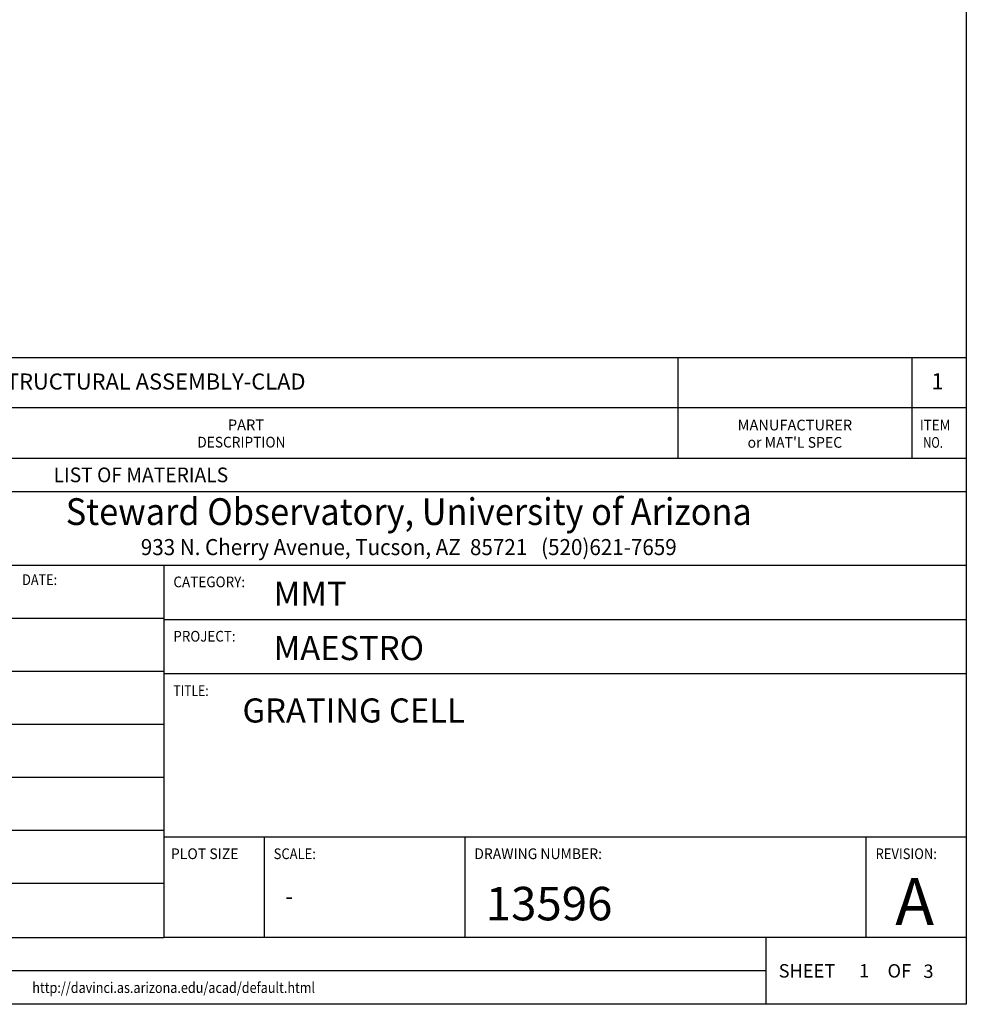
# Model space of a CAD drawing. Extents: x 0.8 to 33.8, y 0.5 to 21.5.
# Drawn here: x 26.7 to 33.8, y 0.5 to 7.9 of the extents above; entities that cross this region are included whole.
import ezdxf
from ezdxf.enums import TextEntityAlignment as Align

# ---------------------------------------------------------------- set-up
doc = ezdxf.new("R2010")
doc.units = 0
doc.header["$MEASUREMENT"] = 0
for name, color, linetype in [('4', 7, 'CONTINUOUS'), ('DIM', 2, 'CONTINUOUS'), ('READLINE', 1, 'CONTINUOUS'), ('TITLE', 1, 'CONTINUOUS'), ('TXT', 2, 'CONTINUOUS')]:
    doc.layers.add(name, color=color, linetype=linetype)
doc.styles.get("Standard").update_dxf_attribs({"font": 'monotxt.shx'})

# ---------------------------------------------------------------- blocks, each defined once
blk = doc.blocks.new('SDTIT00')
at = {"layer": 'TXT', "color": 7, "linetype": 'Continuous'}
for p, q in [((33, 21), (33, 0)), ((24, 3.83125), (33, 3.83125)), ((24, 3.28125), (33, 3.28125)), ((27, 3.28125), (27, 0.5)), ((24, 2.885417), (27, 2.885417)), ((27, 2.875), (33, 2.875)), ((24, 2.489583), (27, 2.489583)), ((33, 2.46875), (27, 2.46875)), ((24, 2.09375), (27, 2.09375)), ((24, 1.697917), (27, 1.697917)), ((24, 1.302083), (27, 1.302083)), ((33, 1.25), (27, 1.25)), ((27.75, 1.25), (27.75, 0.5)), ((29.25, 1.25), (29.25, 0.5)), ((32.25, 1.25), (32.25, 0.5)), ((24, 0.90625), (27, 0.90625)), ((24, 0.5), (27, 0.5)), ((33, 0.5), (27, 0.5)), ((31.5, 0.5), (31.5, 0)), ((31.5, 0.25), (24, 0.25)), ((33, 0), (0, 0))]:
    blk.add_line(p, q, dxfattribs=at)
at = {"layer": '4', "color": 4, "linetype": 'Continuous', "flags": 4}
for tag, p in [('ACAD', (21.916667, 3.213088)), ('MECH', (22.75, 3.213088)), ('IDEAS', (23.583333, 3.213088)), ('DRAFTER', (24.9375, 2.558183)), ('CHECKER', (24.9375, 2.16235)), ('CHECK_DATE', (26.4375, 2.16235)), ('APP_1_DATE', (26.4375, 1.766517)), ('APP_2_DATE', (26.4375, 1.370683)), ('APP_3_DATE', (26.4375, 0.97485)), ('APP_4_DATE', (26.4375, 0.579017))]:
    blk.add_attdef(tag, text='', height=0.11, dxfattribs=at).set_placement(p, align=Align.CENTER)
for tag, p, width in [('CATEGORY_NAME', (27.820917, 2.978), 1.636364), ('PROJECT_NAME', (27.820917, 2.57175), 1.636364), ('TOLX', (19.773982, 2.266877), 0.727273), ('TOLXX', (19.773982, 2.137354), 0.727273), ('TITLE1', (27.588457, 2.1055), 1.636364), ('TOLXXX', (19.773982, 2.00783), 0.727273), ('TITLE2', (27.588457, 1.75925), 1.636364), ('TITLE3', (27.588457, 1.413), 1.636364), ("MAT'L_1", (19.079126, 0.875287), 1.272727), ('SCALE', (27.908504, 0.747413), 1.090909), ('DWG_NO.', (29.407354, 0.62755), 2.272727), ("MAT'L_2", (19.079126, 0.606878), 1.272727), ('S2', (32.679231, 0.197059), 0.909091), ('FINISH', (19.12811, 0.072167), 1.272727)]:
    blk.add_attdef(tag, p, '', height=0.11, dxfattribs=dict(at, width=width))
for tag, p in [('NA6', (21.65, 2.905903)), ('UO6', (22.9, 2.905903)), ('NA5', (21.65, 2.535764)), ('UO5', (22.9, 2.535764)), ('NA4', (21.65, 2.165625)), ('UO4', (22.9, 2.165625)), ('NA3', (21.65, 1.795486)), ('UO3', (22.9, 1.795486)), ('NA2', (21.65, 1.425347)), ('UO2', (22.9, 1.425347)), ('NA1', (21.65, 1.055208)), ('UO1', (22.9, 1.055208))]:
    blk.add_attdef(tag, text='', height=0.11, dxfattribs=at).set_placement(p, align=Align.MIDDLE_LEFT)
for tag, width, p in [('TOLA', 0.727273, (20.875, 2.266877)), ('REV_LTR', 3.181818, (32.613518, 0.592611))]:
    blk.add_attdef(tag, text='', height=0.11, dxfattribs=dict(at, width=width)).set_placement(p, align=Align.CENTER)
at = {"layer": 'DIM', "color": 2, "linetype": 'Continuous'}
for s, height, width, p in [('Steward Observatory, University of Arizona', 0.2, 0.940452, (28.831682, 3.58125)), ('933 N. Cherry Avenue, Tucson, AZ  85721   (520)621-7659', 0.12, 0.942309, (28.831682, 3.35625))]:
    blk.add_text(s, height=height, dxfattribs=dict(at, width=width)).set_placement(p, align=Align.CENTER)
for s, width, p in [('DATE:', 0.8666, (25.94172, 3.13265)), ('CATEGORY:', 0.925889, (27.07172, 3.11625)), ('PROJECT:', 0.916625, (27.07172, 2.71)), ('TITLE:', 0.833167, (27.07172, 2.30375)), ('PLOT SIZE', 0.962889, (27.052744, 1.085)), ('SCALE:', 0.888833, (27.82172, 1.085)), ('DRAWING NUMBER:', 0.955467, (29.32172, 1.085)), ('REVISION:', 0.888667, (32.32172, 1.085)), ('http://davinci.as.arizona.edu/acad/default.html', 0.865191, (26.017301, 0.084765))]:
    blk.add_text(s, height=0.08, dxfattribs=dict(at, width=width)).set_placement(p)
for s, p in [('SHEET', (31.597089, 0.25)), ('OF', (32.410836, 0.25))]:
    blk.add_text(s, height=0.1, dxfattribs=at).set_placement(p, align=Align.MIDDLE_LEFT)
blk = doc.blocks.new('PARTS_LISTNEW00')
at = {"layer": 'DIM', "color": 2, "linetype": 'Continuous'}
for p, q in [((0.4, 1), (0, 0.625)), ((0, 1), (0.4, 0.625)), ((0.8, 0.625), (0.4, 1)), ((0.4, 0.625), (0.8, 1))]:
    blk.add_line(p, q, dxfattribs=at)
at = {"layer": 'READLINE', "color": 7, "linetype": 'Continuous'}
for p, q in [((11.5, 1), (0, 1)), ((0, 1), (0, 0)), ((0.4, 1), (0.4, 0.4375)), ((0.8, 1), (0.8, 0.4375)), ((1.2, 1), (1.2, 0.25)), ((2.95, 1), (2.95, 0.25)), ((9.35, 1), (9.35, 0.25)), ((11.1, 1), (11.1, 0.25)), ((11.5, 0.625), (0, 0.625)), ((0, 0.4375), (1.2, 0.4375)), ((0, 0.25), (11.5, 0.25))]:
    blk.add_line(p, q, dxfattribs=at)
at = {"layer": 'DIM', "color": 2, "linetype": 'Continuous'}
for s, p in [('-3', (0.097196, 0.49125)), ('-2', (0.497196, 0.49125)), ('PART', (5.986244, 0.45897)), ('PART NUMBER', (1.629339, 0.3975)), ('QTY PER ASSY', (0.135291, 0.307559))]:
    blk.add_text(s, height=0.08, dxfattribs=at).set_placement(p)
for s, height, width, p in [('-1', 0.08, 0.833, (0.908625, 0.49125)), ('ITEM', 0.08, 0.9165, (11.159101, 0.456982)), ('DESCRIPTION', 0.08, 0.939273, (5.757672, 0.329446)), ('NO.', 0.08, 0.777667, (11.183863, 0.327458)), ('LIST OF MATERIALS', 0.11, 0.960706, (4.68293, 0.07))]:
    blk.add_text(s, height=height, dxfattribs=dict(at, width=width)).set_placement(p)
blk.add_text('MANUFACTURER', height=0.08, dxfattribs=at).set_placement((10.225, 0.457204), align=Align.CENTER)
at = {"layer": 'DIM', "color": 2, "linetype": 'Continuous', "width": 0.961538}
blk.add_text("or MAT'L SPEC", height=0.08, dxfattribs=at).set_placement((10.225, 0.32768), align=Align.CENTER)
at = {"layer": 'TITLE', "color": 2, "linetype": 'Continuous'}
for s, p in [('13597', (2.02738, 0.7625)), ('1', (11.290956, 0.764464)), ('1', (1.001484, 0.7625))]:
    blk.add_text(s, height=0.12, dxfattribs=at).set_placement(p, align=Align.CENTER)
blk.add_text('GRADING CELL STRUCTURAL ASSEMBLY-CLAD', height=0.12, dxfattribs=at).set_placement((3.069509, 0.7625))

msp = doc.modelspace()

# ---------------------------------------------------------------- block references
at = {"layer": 'TITLE'}
ref = msp.add_blockref('SDTIT00', (0.75, 0.5), dxfattribs=at)
ref.add_attrib('DRAWING NUMBER:', '13596', (30.15735, 1.12755), dxfattribs={"color": 4, "linetype": 'Continuous', "height": 0.25})
ref.add_attrib('REVISION LETTER:', 'A', dxfattribs={"color": 4, "linetype": 'Continuous', "height": 0.35}).set_placement((33.36352, 1.09261), align=Align.CENTER)
ref.add_attrib('TOTAL SHEETS:', '3', (33.42923, 0.69706), dxfattribs={"color": 4, "linetype": 'Continuous', "height": 0.1})
ref.add_attrib('CATEGORY NAME:', 'MMT', (28.57092, 3.478), dxfattribs={"color": 4, "linetype": 'Continuous', "height": 0.18})
ref.add_attrib('PROJECT NAME:', 'MAESTRO', (28.57092, 3.07175), dxfattribs={"color": 4, "linetype": 'Continuous', "height": 0.18})
ref.add_attrib('TITLE 1:', 'GRATING CELL', (28.33846, 2.6055), dxfattribs={"color": 4, "linetype": 'Continuous', "height": 0.18})
ref.add_attrib('DRAWING SCALE:', '-', (28.6585, 1.24741), dxfattribs={"color": 4, "linetype": 'Continuous', "height": 0.12})
msp.add_blockref('PARTS_LISTNEW00', (22.24326, 4.33094), dxfattribs=at)

# ---------------------------------------------------------------- texts
at = {"layer": 'TITLE', "color": 1, "linetype": 'Continuous'}
msp.add_text('1', height=0.1, dxfattribs=at).set_placement((32.98638, 0.75042), align=Align.MIDDLE_CENTER)

doc.saveas('drawing.dxf')
